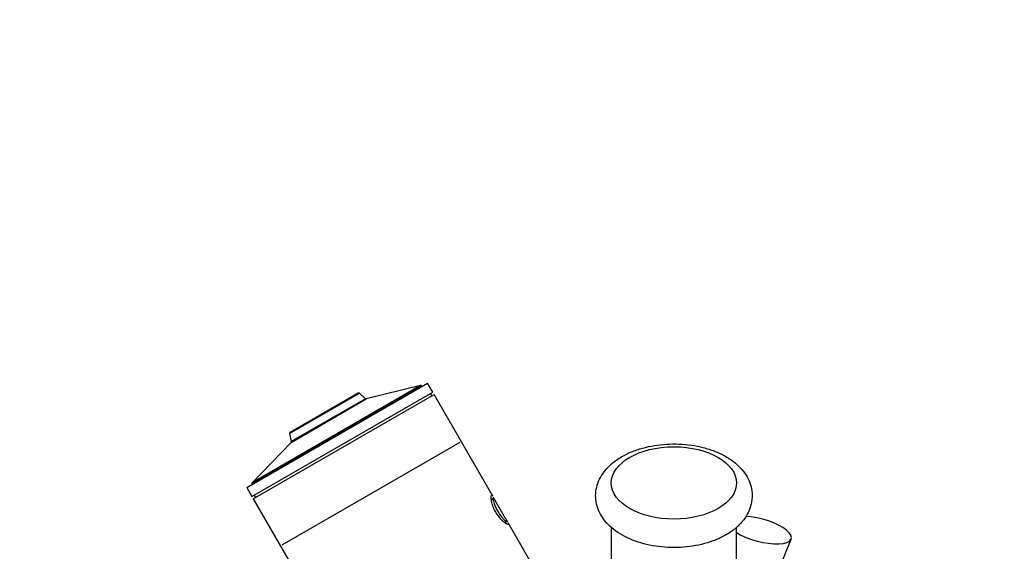
# Model space of a CAD drawing. Units: millimetres. Extents: x 0 to 1442, y 0 to 2078.
# Drawn here: x 350 to 539, y 593 to 694 of the extents above; entities that cross this region are included whole.
import ezdxf
from ezdxf import colors
from ezdxf.entities.mleader import LeaderData, LeaderLine
from ezdxf.math import Vec2, Vec3

# ---------------------------------------------------------------- set-up
doc = ezdxf.new("R2010")
doc.units = ezdxf.units.MM
doc.layers.add('DV7_Défaut', color=7, linetype='Continuous')
doc.layers.add('Défaut', color=7, linetype='Continuous')

# ---------------------------------------------------------------- blocks, each defined once
blk = doc.blocks.new('_DOT')
at = {"color": 0}
blk.add_line((0, 0), (-1, 0), dxfattribs=at)
at = {"color": 0, "const_width": 0.333}
blk.add_lwpolyline([(-0.1665, 0, 1), (0.1665, 0, 1)], format="xyb", close=True, dxfattribs=at)
blk = doc.blocks.new('SE6')
at = {"layer": 'DV7_Défaut', "color": 7, "linetype": 'Continuous'}
for p, q in [((393.73, 604.85), (428.37, 624.85)), ((429.37, 623.12), (428.37, 624.85)), ((394.72, 605.53), (427.28, 624.33)), ((394.73, 603.12), (429.37, 623.12)), ((427.06, 624.43), (394.75, 605.77)), ((401.92, 615.19), (415.31, 622.92)), ((415.08, 622.95), (402.02, 615.41)), ((416.46, 621.87), (415.31, 622.92)), ((427.06, 624.43), (416.64, 621.82)), ((427.33, 624.25), (427.28, 624.33)), ((429.18, 622.43), (428.93, 622.87)), ((394.98, 602.68), (429.62, 622.68)), ((402.21, 613.49), (416.64, 621.82)), ((416.46, 621.87), (402.26, 613.67)), ((440.88, 603.18), (429.62, 622.68)), ((402.21, 613.49), (394.75, 605.77)), ((434.58, 613.48), (400.46, 593.78)), ((401.92, 615.19), (402.26, 613.67)), ((393.73, 604.85), (394.73, 603.12)), ((394.72, 605.53), (394.77, 605.45)), ((394.98, 602.68), (406.27, 583.12)), ((395.16, 603.37), (395.41, 602.93)), ((440.82, 602.67), (440.78, 602.75)), ((443.33, 598.94), (441.37, 602.34)), ((443.13, 598.16), (443.54, 598.4)), ((443.61, 597.85), (443.35, 598.29)), ((450.62, 586.31), (443.82, 598.08)), ((463.61, 597.23), (463.61, 585.31)), ((487.61, 585.31), (487.61, 597.27)), ((489.87, 574.88), (498.08, 594.99))]:
    blk.add_line(p, q, dxfattribs=at)
for centre, radius, start, end in [((415.18, 622.77), 0.2, 47.4859, 120), ((427.11, 624.23), 0.2, 30, 104.0546), ((416.6, 622.01), 0.2, 227.4859, 284.0546), ((402.12, 615.23), 0.2, 120, 192.5141), ((402.07, 613.63), 0.2, 315.9454, 12.5141), ((394.89, 605.63), 0.2, 135.9454, 210), ((375.12, 714.52), 129.72, 300.3245, 300.5232)]:
    blk.add_arc(centre, radius, start, end, dxfattribs=at)
blk.add_ellipse((475.61, 605.73), major_axis=(12, 0), ratio=0.57735, dxfattribs=at)
blk.add_ellipse((492.07, 596.69), major_axis=(-6.04, 1.61), ratio=0.345066, start_param=0.835894, end_param=5.270244, dxfattribs=at)
for points, knots in [([(465.62, 610.77), (465.26, 610.56), (464.39, 610.02), (463.08, 608.93), (461.93, 607.55), (461.13, 606.1), (460.66, 604.54), (460.55, 602.9), (460.83, 601.27), (461.47, 599.75), (462.43, 598.34), (463.7, 597.06), (465.28, 595.92), (467.15, 594.96), (469.24, 594.2), (471.5, 593.67), (473.85, 593.37), (476.25, 593.32), (478.63, 593.5), (480.94, 593.93), (483.13, 594.59), (485.16, 595.48), (486.96, 596.61), (488.42, 597.92), (489.5, 599.34), (490.25, 600.86), (490.63, 602.5), (490.61, 604.18), (490.21, 605.78), (489.47, 607.27), (488.41, 608.63), (487.04, 609.87), (485.36, 610.96), (483.42, 611.86), (481.26, 612.55), (478.97, 613.01), (476.6, 613.23), (474.2, 613.2), (471.84, 612.94), (469.57, 612.45), (467.42, 611.72), (466.27, 611.12), (465.62, 610.77)], [0, 0, 0, 0, 0.014697, 0.04197, 0.06603, 0.089061, 0.111339, 0.135128, 0.15826, 0.181229, 0.204672, 0.229077, 0.254565, 0.280834, 0.307399, 0.333909, 0.360313, 0.38666, 0.41303, 0.439496, 0.46615, 0.493086, 0.520348, 0.547755, 0.571563, 0.594381, 0.618973, 0.642523, 0.665563, 0.688614, 0.712325, 0.737084, 0.762869, 0.789286, 0.815848, 0.842323, 0.868702, 0.895046, 0.921441, 0.947956, 0.974691, 1, 1, 1, 1]), ([(443.82, 598.07), (443.83, 598.07), (443.9, 597.94), (443.97, 597.77), (443.84, 597.74), (443.51, 597.86), (442.98, 598.24), (442.29, 598.94), (441.54, 599.96), (440.93, 601.16), (440.65, 602.16), (440.56, 602.86), (440.58, 603.28), (440.65, 603.47), (440.76, 603.38), (440.84, 603.24), (440.87, 603.2)], [0, 0, 0, 0, 0.004116, 0.078132, 0.166705, 0.252638, 0.329025, 0.409846, 0.490776, 0.569905, 0.652648, 0.728582, 0.814771, 0.900378, 0.977193, 1, 1, 1, 1]), ([(441.36, 602.34), (441.36, 602.35), (441.3, 602.44), (441.21, 602.6), (441.09, 602.78), (441, 602.83), (440.96, 602.69), (440.97, 602.37), (441.13, 601.79), (441.45, 601.02), (441.91, 600.18), (442.43, 599.39), (442.91, 598.81), (443.27, 598.49), (443.5, 598.38), (443.59, 598.39), (443.53, 598.58), (443.4, 598.81), (443.33, 598.93)], [0, 0, 0, 0, 0.003545, 0.038749, 0.07548, 0.144817, 0.221642, 0.299256, 0.367985, 0.438345, 0.513915, 0.589378, 0.659094, 0.726852, 0.80456, 0.881173, 0.949897, 1, 1, 1, 1]), ([(443.52, 598.56), (443.53, 598.54), (443.59, 598.45), (443.64, 598.37), (443.68, 598.31)], [0, 0, 0, 0, 0.180688, 1, 1, 1, 1])]:
    blk.add_open_spline(points, degree=3, knots=knots, dxfattribs=at)
blk.add_open_spline([(440.93, 603.08), (440.98, 602.99), (441.03, 602.89), (441.1, 602.76)], degree=3, dxfattribs=at)

msp = doc.modelspace()

# ---------------------------------------------------------------- block references
at = {"layer": 'Défaut'}
msp.add_blockref('SE6', (0, 0), dxfattribs=at)

# ---------------------------------------------------------------- leaders
at = {"layer": 'Défaut', "color": 7, "linetype": 'Continuous'}
ml = msp.add_multileader_mtext('Standard', dxfattribs=at)
ml.set_content('{\\pxsm0.9;\\fSolid Edge ISO|b1||i0||c0|p34;\\W1.;19/10/2017\\P}', color=256)
ml.set_leader_properties()
ml.set_arrow_properties(name='DOT')
ml.build(insert=Vec2(0, 0))
ml.multileader.update_dxf_attribs({"leader_type": 0, "dogleg_length": 0, "arrow_head_size": 12})
ctx = ml.context
ctx.base_point, ctx.char_height, ctx.arrow_head_size, ctx.landing_gap_size = Vec3(1128.12, 2071.3), 12, 12, 4.2
notes = []
notes.append((ctx, [(0, (0, 0, 0), (0, 0), (1, 0), 1, [])]))
ctx.mtext.insert = Vec3(1130.12, 2077.42)
ml = msp.add_multileader_mtext('Standard', dxfattribs=at)
ml.set_content('{\\pxsm0.9;\\fArial|b1||i0||c0|p34;\\W1.;3205/2US\\P}', color=256)
ml.set_leader_properties()
ml.set_arrow_properties(name='DOT')
ml.build(insert=Vec2(0, 0))
ml.multileader.update_dxf_attribs({"leader_type": 0, "dogleg_length": 0, "arrow_head_size": 12})
ctx = ml.context
ctx.base_point, ctx.char_height, ctx.arrow_head_size, ctx.landing_gap_size = Vec3(408.99, 2071.12), 12, 12, 4.2
notes.append((ctx, [(0, (0, 0, 0), (0, 0), (1, 0), 1, [])]))
ctx.mtext.insert = Vec3(410.99, 2077.24)
for ctx, leaders in notes:
    for number, flags, end, landing, length, lines in leaders:
        leader = LeaderData()
        leader.index, (leader.has_last_leader_line, leader.has_dogleg_vector, leader.attachment_direction) = number, flags
        leader.last_leader_point, leader.dogleg_vector, leader.dogleg_length = Vec3(end), Vec3(landing), length
        for number, points, colour, breaks in lines:
            line = LeaderLine()
            line.index, line.vertices, line.color, line.breaks = number, Vec3.list(points), colors.encode_raw_color(colour), breaks
            leader.lines.append(line)
        ctx.leaders.append(leader)

doc.saveas('drawing.dxf')
